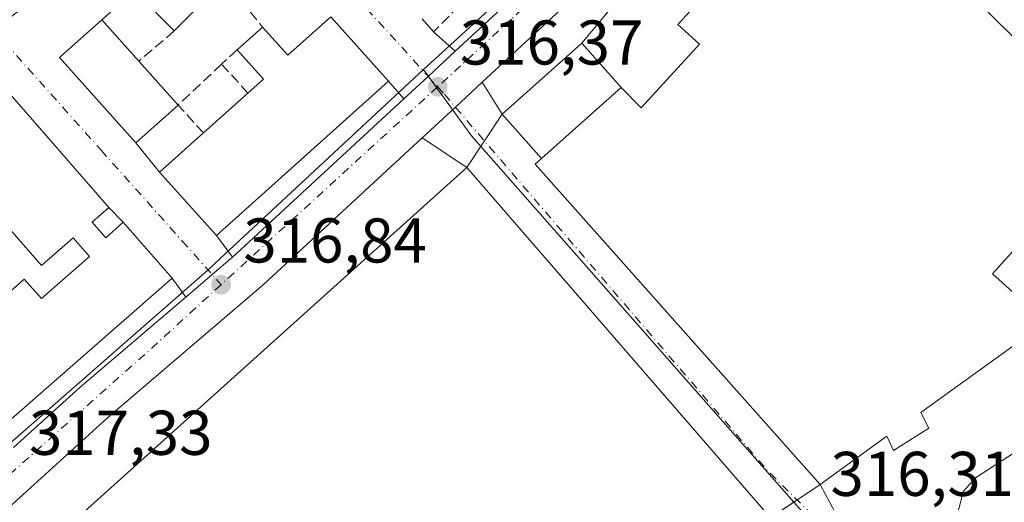
# Model space of a CAD drawing. Units: metres. Extents: x 608627 to 612112, y 4652932 to 4655299.
# Drawn here: x 611704 to 611860, y 4654325 to 4654402 of the extents above; entities that cross this region are included whole.
import ezdxf

# ---------------------------------------------------------------- set-up
doc = ezdxf.new("R2010")
doc.units = ezdxf.units.M
doc.header["$MEASUREMENT"] = 0
doc.linetypes.add('DGN Style 3', pattern=[2.307223458686699, 1.648016756204785, -0.6592067024819142])
doc.linetypes.add('DGN Style 4', pattern=[2.6384748266838614, 1.318413404963828, -0.6592067024819142, 0.001648016756204785, -0.6592067024819142])
for name, color, linetype, lineweight in [('Carretera de calzada única Cxs', 7, 'Continuous', 13), ('Carretera de calzada única eje', 7, 'DGN Style 4', 0), ('Curva de nivel normal', 30, 'Continuous', 0), ('Edificación Cxs', 1, 'Continuous', 13), ('Edificación industrial Cxs', 135, 'Continuous', 13), ('Huerta CxS', 92, 'Continuous', 0), ('Matorral CxS', 135, 'Continuous', 0), ('Muro lineal', 1, 'DGN Style 3', 13), ('Núcleo urbano CxS', 7, 'Continuous', 0), ('Punto de cota en terreno', 7, 'Continuous', 0), ('Recinto industrial CxS', 135, 'Continuous', 0), ('Rótulo de punto de cota en terreno', 7, 'Continuous', 0), ('Vía urbana Cxs', 4, 'Continuous', 0), ('Vía urbana eje', 4, 'DGN Style 4', 0)]:
    doc.layers.add(name, color=color, linetype=linetype, lineweight=lineweight)
doc.styles.add('Style-Arial', font='txt')

# ---------------------------------------------------------------- blocks, each defined once
blk = doc.blocks.new('*U23')
at = {"layer": 'Huerta CxS', "color": 92, "linetype": 'Continuous', "lineweight": 0}
blk.add_polyline3d([(611862.5768999998, 4654277.155300001, 315.9072000000015), (611832.0009000005, 4654318.315099999, 316.2648999999947), (611828.8431000002, 4654322.566500001, 316.2804000000033), (611826.5510999998, 4654325.1688, 316.2823000000063), (611827.0706000002, 4654325.519400001, 316.2804999999935), (611830.7301000003, 4654327.9901, 316.3557000000001), (611841.3201000001, 4654335.6801, 316.3448999999964), (611842.3601000002, 4654333.390100001, 316.3243999999977), (611847.9700999996, 4654336.9301, 316.2578999999969), (611846.7200999996, 4654339.420100001, 316.2930999999954), (611866.6501000002, 4654353.7501, 315.9419999999955)], dxfattribs=at)
blk = doc.blocks.new('5PATER')
at = {"layer": 'Matorral CxS', "linetype": 'Continuous', "lineweight": 0}
h = blk.add_hatch(color=51, dxfattribs=at)
edge = h.paths.add_edge_path()
edge.add_ellipse((0, 0), major_axis=(-0.1095731443231308, -0.1110710700762829), ratio=0.9994222409660322, start_angle=0, end_angle=360)
blk = doc.blocks.new('*U35')
at = {"layer": 'Vía urbana Cxs', "color": 4, "linetype": 'Continuous', "lineweight": 0}
blk.add_polyline3d([(611822.8501000004, 4654322.670100001, 318.6631999999955), (611774.5701000001, 4654378.300100001, 318.728099999993), (611767.4797999999, 4654383.029200001, 316.4818999999989), (611772.7600999996, 4654387.9101, 316.4599000000017), (611777.0166999997, 4654391.849199999, 316.6055000000051), (611780.2001, 4654386.800100001, 320.3214000000008), (611786.4700999996, 4654379.7601, 323.6202000000048), (611785.4501, 4654378.850099999, 322.3012000000017), (611830.7301000003, 4654327.9901, 318.6389999999956), (611833.9238999998, 4654322.039100001, 316.538400000005)], dxfattribs=at)
blk = doc.blocks.new('*U38')
at = {"layer": 'Vía urbana Cxs', "color": 4, "linetype": 'Continuous', "lineweight": 0}
for points in [[(611767.4600999998, 4654401.9301, 319.1021999999939), (611769.3101000005, 4654399.860099999, 317.9670000000042), (611772.7538000002, 4654396.780300001, 316.6520000000019), (611768.4301000005, 4654392.780099999, 316.4128999999957), (611764.5714999996, 4654389.213300001, 317.0558000000019), (611762.1601, 4654392.0001, 318.653999999995), (611752.9600999998, 4654402.2601, 319.5158999999985)], [(611721.8000999996, 4654406.360099999, 317.7624999999971), (611716.5900999998, 4654401.780099999, 318.8460000000051), (611709.8701, 4654395.7601, 319.7739000000001), (611721.9801000003, 4654382.220100001, 319.7063000000053), (611725.7600999996, 4654377.550100001, 320.3402999999962), (611734.8201000001, 4654367.5001, 318.7439000000013), (611737.3607999999, 4654364.0964, 317.3203000000067), (611734.1101000002, 4654361.3101, 316.8273999999947), (611729.9270000001, 4654357.7423, 317.272100000002), (611727.7500999998, 4654360.7501, 318.1359999999986), (611720.0000999998, 4654369.620100001, 319.3965999999928), (611717.6901000004, 4654371.960100001, 319.1664000000019), (611696.6201, 4654396.0801, 319.4529999999941)]]:
    blk.add_polyline3d(points, dxfattribs=at)

msp = doc.modelspace()

# ---------------------------------------------------------------- linework, layer by layer
at = {"layer": 'Carretera de calzada única Cxs', "color": 7, "linetype": 'Continuous', "lineweight": 13, "extrusion": (0.679028839647147, -0.7341064731117861, 0.002742455619271863), "elevation": -3001410.593304276, "flags": 128}
msp.add_lwpolyline([(3609578.412758335, 8548.323293648116), (3609583.667293494, 8547.680391230451), (3609589.557622968, 8547.919492129606)], dxfattribs=at)
at = {"layer": 'Carretera de calzada única Cxs', "color": 7, "linetype": 'Continuous', "lineweight": 13, "extrusion": (0.6786970547941285, -0.7341437595535367, 0.02008103887687913), "elevation": -3001775.113414643, "flags": 128}
msp.add_lwpolyline([(3608782.009610509, 60607.58943261416), (3608776.210029161, 60607.44380324881), (3608769.019427468, 60607.46580768587)], dxfattribs=at)
at = {"layer": 'Carretera de calzada única Cxs', "color": 7, "linetype": 'Continuous', "lineweight": 13, "extrusion": (-0.6561397490171097, 0.7134245148982281, 0.245979859545436), "elevation": 2919230.303657023, "flags": 128}
msp.add_lwpolyline([(-3600982.112526856, -740506.6513004813), (-3600982.809239598, -740506.5522573759), (-3601019.143343454, -740506.9241848706)], dxfattribs=at)
at = {"layer": 'Carretera de calzada única Cxs', "color": 7, "linetype": 'Continuous', "lineweight": 13, "extrusion": (0.6496484979747225, -0.7601324964610378, 0.01246663158586858), "elevation": -3140515.186521139, "flags": 128}
msp.add_lwpolyline([(3488963.445374556, 39471.98534623229), (3488968.943327967, 39471.5406116713), (3488973.224738998, 39472.03354997827)], dxfattribs=at)
at = {"layer": 'Carretera de calzada única Cxs', "color": 7, "linetype": 'Continuous', "lineweight": 13, "extrusion": (0.3937270270277416, -0.4276597650670519, 0.8136867662256098), "elevation": -1749368.772999362, "flags": 128}
msp.add_lwpolyline([(3602485.333286166, 2449247.213381789), (3602499.639687887, 2449247.087801967), (3602521.64794292, 2449246.061487962)], dxfattribs=at)
at = {"layer": 'Carretera de calzada única Cxs', "color": 7, "linetype": 'Continuous', "lineweight": 13}
for points in [[(611702.5757999998, 4654333.835300001, 317.9416999999958), (611713.1700999998, 4654343.450099999, 317.8687000000064), (611729.9270000001, 4654357.7423, 317.272100000002), (611734.1101000002, 4654361.3101, 316.8273999999947), (611737.3607999999, 4654364.0964, 317.3203000000067), (611737.8901000004, 4654364.550100001, 317.4162999999971), (611764.5714999996, 4654389.213300001, 317.0558000000019), (611768.4301000005, 4654392.780099999, 316.4128999999957), (611772.7538000002, 4654396.780300001, 316.6520000000019), (611789.8101000005, 4654412.5601, 316.2041000000027), (611798.6001000004, 4654421.460100001, 316.1083999999973), (611801.5334999999, 4654424.828199999, 316.0611000000063), (611805.1801000005, 4654429.015100001, 316.007700000002), (611807.4232000001, 4654431.959600001, 315.9928000000073), (611811.7200999996, 4654437.600099999, 316.1377000000066), (611827.6101000002, 4654459.950099999, 315.8748000000051), (611837.3968000002, 4654473.017200001, 315.6815999999963), (611840.2001, 4654476.7601, 315.6006999999955), (611842.3567000004, 4654479.647100001, 315.6895999999979), (611848.2901, 4654487.590100001, 315.449099999998), (611851.7701000003, 4654492.380100001, 315.3666999999987), (611862.6101000002, 4654507.3201, 315.2461999999941)], [(611867.9600999998, 4654503.600099999, 315.2289000000019), (611853.5401, 4654483.720100001, 315.5816999999952), (611847.5548, 4654475.718800001, 315.5769), (611844.9600999998, 4654472.2501, 315.6150000000052), (611840.2895000001, 4654466.014900001, 315.6867999999959), (611832.8701, 4654456.110099999, 315.7695999999996), (611816.9700999996, 4654433.7401, 316.0997000000062), (611810.2200999996, 4654424.890100001, 316.061400000006), (611803.3800999997, 4654417.030099999, 316.1254000000045), (611794.3400999998, 4654407.880100001, 316.5593999999983), (611777.0166999997, 4654391.849199999, 316.6055000000051), (611772.7600999996, 4654387.9101, 316.4599000000017), (611767.4797999999, 4654383.029200001, 316.4818999999989), (611742.2200999996, 4654359.6801, 317.0617999999959), (611717.4700999996, 4654338.5601, 317.2694999999949), (611690.6401000004, 4654314.220100001, 317.6016999999993)], [(611840.2895000001, 4654466.014900001, 315.6867999999959), (611832.8701, 4654456.110099999, 315.7695999999996), (611816.9700999996, 4654433.7401, 316.0997000000062), (611810.2200999996, 4654424.890100001, 316.061400000006), (611803.3800999997, 4654417.030099999, 316.1254000000045), (611794.3400999998, 4654407.880100001, 316.5593999999983), (611777.0166999997, 4654391.849199999, 316.6055000000051)], [(611772.7538000002, 4654396.780300001, 316.6520000000019), (611789.8101000005, 4654412.5601, 316.2041000000027), (611798.6001000004, 4654421.460100001, 316.1083999999973), (611801.5334999999, 4654424.828199999, 316.0611000000063)], [(611767.4797999999, 4654383.029200001, 316.4818999999989), (611742.2200999996, 4654359.6801, 317.0617999999959), (611717.4700999996, 4654338.5601, 317.2694999999949), (611690.6401000004, 4654314.220100001, 317.6016999999993), (611660.6901000004, 4654287.870100001, 318.7262000000046), (611659.0539999995, 4654286.4528, 318.5503000000026)]]:
    msp.add_polyline3d(points, dxfattribs=at)
at = {"layer": 'Carretera de calzada única eje', "color": 7, "linetype": 'DGN Style 4', "lineweight": 0, "extrusion": (0.007235997647581966, 0.006609158316730972, 0.9999519785291635), "elevation": 35504.75443435137, "flags": 128}
msp.add_lwpolyline([(611751.6336663567, 4654258.115930103), (611717.2312629649, 4654226.69524385)], dxfattribs=at)
at = {"layer": 'Carretera de calzada única eje', "color": 7, "linetype": 'DGN Style 4', "lineweight": 0, "extrusion": (-0.4635406079491735, 0.5280002019908642, 0.711579856010355), "elevation": 2174164.063556352, "flags": 128}
msp.add_lwpolyline([(-3530405.282497894, -2201484.466305194), (-3530390.570053414, -2201484.048289518), (-3530359.53815143, -2201483.79238479)], dxfattribs=at)
at = {"layer": 'Carretera de calzada única eje', "color": 7, "linetype": 'DGN Style 4', "lineweight": 0}
msp.add_polyline3d([(611807.6700999998, 4654426.9801, 316.0108000000037), (611807.1101000002, 4654426.1601, 316.0127000000066), (611781.6601, 4654401.840100001, 316.2897999999986), (611769.9401000004, 4654391.120100001, 316.3959999999934)], dxfattribs=at)
at = {"layer": 'Curva de nivel normal', "color": 30, "linetype": 'Continuous', "lineweight": 0, "elevation": 315, "flags": 128}
msp.add_lwpolyline([(611864.79, 4654335.120100001), (611855.3799999999, 4654329.030099999), (611853.4900000002, 4654326.9001), (611852.3799999999, 4654322.7601), (611854.7999999998, 4654317.840100001), (611858.1500000004, 4654315.0801), (611861.3600000005, 4654313.620100001)], dxfattribs=at)
at = {"layer": 'Edificación Cxs', "color": 1, "linetype": 'Continuous', "lineweight": 13, "flags": 128}
for points, elevation in [([(611731.6300999997, 4654403.550100001), (611728.1001000004, 4654399.9901), (611721.8000999996, 4654406.360099999), (611730.1300999997, 4654414.600099999), (611730.8901000004, 4654413.840100001), (611733.2100999998, 4654411.4801), (611734.4200999998, 4654410.2601), (611729.6700999998, 4654405.550100001)], 318.8788999999961), ([(611752.9600999998, 4654402.2601), (611762.1601, 4654392.0001), (611734.8201000001, 4654367.5001), (611725.7600999996, 4654377.550100001), (611732.7301000003, 4654383.800100001), (611739.8000999996, 4654390.120100001), (611742.2801000001, 4654392.350099999), (611738.1001000004, 4654397.0101), (611742.1201, 4654400.620100001), (611746.1401000004, 4654396.140100001)], 322.200800000006), ([(611728.7100999998, 4654388.2301), (611721.9801000003, 4654382.220100001), (611709.8701, 4654395.7601), (611716.5900999998, 4654401.780099999), (611722.4600999998, 4654395.200099999)], 320.5482000000048)]:
    msp.add_lwpolyline(points, close=True, dxfattribs=dict(at, elevation=elevation))
at = {"layer": 'Edificación Cxs', "color": 1, "linetype": 'Continuous', "lineweight": 13, "extrusion": (-0.04258002826330886, 0.04305313967808643, 0.998165000567018), "elevation": 174656.8550084117, "flags": 128}
msp.add_lwpolyline([(-3707864.920263653, -2873827.300602862), (-3707864.920263653, -2873836.276252825)], dxfattribs=at)
at = {"layer": 'Edificación Cxs', "color": 1, "linetype": 'Continuous', "lineweight": 13, "extrusion": (-0.0004494220183219509, -0.0004532414690854386, 0.9999997962959893), "elevation": -2066.185231475582, "flags": 128}
msp.add_lwpolyline([(611731.7113763384, 4654403.091691158), (611728.1813752574, 4654399.531690791)], dxfattribs=at)
at = {"layer": 'Edificación Cxs', "color": 1, "linetype": 'Continuous', "lineweight": 13, "extrusion": (-0.1613469262302544, 0.4997732774461104, 0.8509957934953745), "elevation": 2227713.319045221, "flags": 128}
msp.add_lwpolyline([(-2012111.427795217, -3609206.924737048), (-2012113.876998737, -3609200.463621946), (-2012122.247385425, -3609204.845229857)], dxfattribs=at)
at = {"layer": 'Edificación Cxs', "color": 1, "linetype": 'Continuous', "lineweight": 13, "extrusion": (0.0787265071835971, 0.06544558291255105, 0.9947457025511132), "elevation": 353085.5188209685, "flags": 128}
msp.add_lwpolyline([(3188115.813903226, -3427641.449666475), (3188133.967477667, -3427640.789359934), (3188134.30094474, -3427649.852946317)], dxfattribs=at)
at = {"layer": 'Edificación Cxs', "color": 1, "linetype": 'Continuous', "lineweight": 13, "extrusion": (-0.1261783875585924, 0.1414401686749658, 0.9818725442735992), "elevation": 581447.0260099983, "flags": 128}
msp.add_lwpolyline([(-3554910.912936687, -3010345.657211503), (-3554910.912936687, -3010336.676633301)], dxfattribs=at)
at = {"layer": 'Edificación Cxs', "color": 1, "linetype": 'Continuous', "lineweight": 13, "extrusion": (0.0941445591980884, 0.08454275096742922, 0.9919623607941266), "elevation": 451403.8891918621, "flags": 128}
msp.add_lwpolyline([(3054280.161619267, -3536275.209275477), (3054280.161619267, -3536280.656063214)], dxfattribs=at)
at = {"layer": 'Edificación Cxs', "color": 1, "linetype": 'Continuous', "lineweight": 13, "elevation": 323.0239000000001, "flags": 128}
for points in [[(611696.6201, 4654396.0801), (611717.6901000004, 4654371.960100001), (611715.0301000001, 4654369.640100001), (611717.2100999998, 4654367.170100001), (611720.0000999998, 4654369.620100001), (611727.7500999998, 4654360.7501), (611700.0000999998, 4654336.5101)], [(611701.6001000004, 4654358.270099999), (611704.2600999996, 4654360.600099999), (611706.9801000003, 4654357.5001), (611714.6201, 4654364.170100001), (611712.0100999996, 4654367.170100001), (611706.9801000003, 4654362.770099999), (611700.8501000004, 4654369.800100001)]]:
    msp.add_lwpolyline(points, dxfattribs=at)
at = {"layer": 'Edificación Cxs', "color": 1, "linetype": 'Continuous', "lineweight": 13, "extrusion": (-0.3645382280933278, 0.2645989138439021, 0.8928041750861183), "elevation": 1008831.375821857, "flags": 128}
msp.add_lwpolyline([(-4126072.621933719, -1998838.925572572), (-4126075.883431859, -1998838.144789138), (-4126077.199296555, -1998844.999787966)], dxfattribs=at)
at = {"layer": 'Edificación Cxs', "color": 1, "linetype": 'Continuous', "lineweight": 13, "extrusion": (0.08542230129376413, -0.09526295039237823, 0.9917802179536638), "elevation": -390818.7653951643, "flags": 128}
msp.add_lwpolyline([(3562739.684291626, 3031789.205113784), (3562739.684291626, 3031779.765718632)], dxfattribs=at)
at = {"layer": 'Edificación Cxs', "color": 1, "linetype": 'Continuous', "lineweight": 13, "extrusion": (0.08853038705401123, 0.07886488593160748, 0.9929464740533911), "elevation": 421550.1593915517, "flags": 128}
msp.add_lwpolyline([(3068445.360692323, -3527689.407260116), (3068445.360692323, -3527672.359009363)], dxfattribs=at)
at = {"layer": 'Edificación Cxs', "color": 1, "linetype": 'Continuous', "lineweight": 13, "extrusion": (-0.02278887447800894, -0.02037138425949304, 0.9995327277800251), "elevation": -108435.5324389697, "flags": 128}
msp.add_lwpolyline([(-3062357.991645012, 3556362.026203432), (-3062357.991645012, 3556371.513637226)], dxfattribs=at)
at = {"layer": 'Edificación Cxs', "color": 1, "linetype": 'Continuous', "lineweight": 13, "extrusion": (0.03022225825068823, 0.02698897059085406, 0.9991787680754004), "elevation": 144424.0482640575, "flags": 128}
msp.add_lwpolyline([(3064147.496599984, -3553545.233509119), (3064147.496599984, -3553536.203177853)], dxfattribs=at)
at = {"layer": 'Edificación Cxs', "color": 1, "linetype": 'Continuous', "lineweight": 13, "extrusion": (-0.0961161588535395, -0.08618737342569377, 0.9916316960793564), "elevation": -459627.6467121967, "flags": 128}
msp.add_lwpolyline([(-3056859.693098132, 3532957.70285359), (-3056859.693098132, 3532967.14366253)], dxfattribs=at)
at = {"layer": 'Edificación Cxs', "color": 1, "linetype": 'Continuous', "lineweight": 13}
for points in [[(611752.9600999998, 4654402.2601, 319.5158999999985), (611762.1601, 4654392.0001, 318.653999999995), (611734.8201000001, 4654367.5001, 318.7439000000013), (611725.7600999996, 4654377.550100001, 320.3402999999962)], [(611683.1901000004, 4654390.0101, 318.864499999996), (611693.3101000005, 4654397.840100001, 319.4762000000046), (611695.6201, 4654395.200099999, 320.8359999999957), (611696.6201, 4654396.0801, 319.4529999999941), (611717.6901000004, 4654371.960100001, 319.1664000000019), (611715.0301000001, 4654369.640100001, 321.9146999999939), (611717.2100999998, 4654367.170100001, 321.6195000000007), (611720.0000999998, 4654369.620100001, 319.3965999999928), (611727.7500999998, 4654360.7501, 318.1359999999986), (611700.0000999998, 4654336.5101, 319.5786999999983), (611666.5500999996, 4654374.800100001, 319.5083000000013), (611674.6901000004, 4654381.9101, 318.7666000000027)], [(611786.4700999996, 4654379.7601, 323.6202000000048), (611780.2001, 4654386.800100001, 320.3214000000008), (611792.8400999998, 4654398.0601, 319.2367999999988), (611799.1101000002, 4654391.020099999, 321.5988999999972)], [(611701.6001000004, 4654358.270099999, 320.0391999999993), (611704.2600999996, 4654360.600099999, 319.7603999999992), (611706.9801000003, 4654357.5001, 322.1981999999989), (611714.6201, 4654364.170100001, 322.8365000000049), (611712.0100999996, 4654367.170100001, 323.0239000000001), (611706.9801000003, 4654362.770099999, 320.7544999999955), (611700.8501000004, 4654369.800100001, 321.3032999999996)]]:
    msp.add_polyline3d(points, dxfattribs=at)
msp.add_3dface([(611799.1101000002, 4654391.020099999, 323.6202000000048), (611786.4700999996, 4654379.7601, 323.6202000000048), (611780.2001, 4654386.800100001, 323.6202000000048), (611792.8400999998, 4654398.0601, 323.6202000000048)], dxfattribs=at)
at = {"layer": 'Edificación industrial Cxs', "color": 135, "linetype": 'Continuous', "lineweight": 13, "elevation": 323.6202000000046, "flags": 128}
msp.add_lwpolyline([(611863.7401000002, 4654367.6601), (611858.1300999997, 4654361.4301), (611866.6501000002, 4654353.7501), (611846.7200999996, 4654339.420100001), (611847.9700999996, 4654336.9301), (611842.3601000002, 4654333.390100001), (611841.3201000001, 4654335.6801), (611830.7301000003, 4654327.9901), (611785.4501, 4654378.850099999), (611786.4700999996, 4654379.7601), (611799.1101000002, 4654391.020099999), (611802.2701000003, 4654387.780099999), (611811.5500999996, 4654397.890100001), (611808.1300999997, 4654401.020099999), (611815.9200999998, 4654409.520099999), (611819.7001, 4654406.0601), (611835.6801000005, 4654423.5001), (611836.9401000004, 4654422.2501), (611839.2001, 4654424.530099999), (611842.4301000005, 4654421.340100001), (611840.6700999998, 4654419.5601), (611861.8601000002, 4654398.600099999)], dxfattribs=at)
at = {"layer": 'Edificación industrial Cxs', "color": 135, "linetype": 'Continuous', "lineweight": 13, "extrusion": (0.08853038705401123, 0.07886488593160748, 0.9929464740533911), "elevation": 421550.1593915517, "flags": 128}
msp.add_lwpolyline([(3068445.360692323, -3527689.407260116), (3068445.360692323, -3527672.359009363)], dxfattribs=at)
at = {"layer": 'Edificación industrial Cxs', "color": 135, "linetype": 'Continuous', "lineweight": 13, "elevation": 324.2102000000015, "flags": 128}
msp.add_lwpolyline([(611822.8501000004, 4654322.670100001), (611708.0301000001, 4654238.5101), (611709.6901000004, 4654250.890100001), (611705.8000999996, 4654262.850099999), (611691.3501000004, 4654251.7301), (611686.9401000004, 4654257.130100001), (611703.0000999998, 4654269.690099999), (611695.9600999998, 4654278.140100001), (611693.8400999998, 4654276.5001), (611697.3201000001, 4654272.3101), (611681.5800999999, 4654262.280099999), (611669.2100999998, 4654275.2301), (611674.6601, 4654279.860099999), (611680.0401, 4654273.620100001), (611685.8201000001, 4654278.5801), (611673.3000999996, 4654292.920100001), (611678.1001000004, 4654297.530099999), (611680.9801000003, 4654294.2301), (611774.5701000001, 4654378.300100001)], close=True, dxfattribs=at)
at = {"layer": 'Edificación industrial Cxs', "color": 135, "linetype": 'Continuous', "lineweight": 13}
for points in [[(611799.1101000002, 4654391.020099999, 321.5988999999972), (611802.2701000003, 4654387.780099999, 322.7783999999957), (611811.5500999996, 4654397.890100001, 322.2109000000055), (611808.1300999997, 4654401.020099999, 319.3000000000029), (611815.9200999998, 4654409.520099999, 318.4511999999959), (611819.7001, 4654406.0601, 321.2329000000027), (611835.6801000005, 4654423.5001, 318.6491999999998), (611836.9401000004, 4654422.2501, 319.4698000000063), (611839.2001, 4654424.530099999, 317.2356), (611842.4301000005, 4654421.340100001, 316.7700000000041), (611840.6700999998, 4654419.5601, 318.7289000000019), (611861.8601000002, 4654398.600099999, 320.429099999994), (611890.5000999998, 4654432.870100001, 317.9266999999964), (611891.1201, 4654433.9101, 317.4861999999994), (611915.2100999998, 4654413.780099999, 317.0803000000014), (611892.1801000005, 4654385.7401, 320.0883000000031), (611895.9101, 4654382.620100001, 317.0748000000021), (611888.7100999998, 4654373.360099999, 317.9269000000059)], [(611888.7100999998, 4654373.360099999, 317.9269000000059), (611885.2001, 4654376.5701, 319.6637000000046), (611881.7001, 4654372.7301, 317.7470999999932), (611872.4501, 4654381.1601, 320.482799999998), (611861.6601, 4654369.3201, 319.4030999999959), (611863.7401000002, 4654367.6601, 317.4713000000047), (611858.1300999997, 4654361.4301, 320.0837000000029), (611866.6501000002, 4654353.7501, 317.2084000000032)], [(611866.6501000002, 4654353.7501, 317.2084000000032), (611846.7200999996, 4654339.420100001, 320.2397999999957), (611847.9700999996, 4654336.9301, 318.2752999999939), (611842.3601000002, 4654333.390100001, 319.7804000000033), (611841.3201000001, 4654335.6801, 321.9835000000021), (611830.7301000003, 4654327.9901, 318.6389999999956), (611785.4501, 4654378.850099999, 322.3012000000017), (611786.4700999996, 4654379.7601, 323.6202000000048)], [(611674.6601, 4654279.860099999, 322.6637999999948), (611680.0401, 4654273.620100001, 324.0004999999946), (611685.8201000001, 4654278.5801, 323.8748999999953), (611673.3000999996, 4654292.920100001, 320.9599000000017), (611678.1001000004, 4654297.530099999, 319.9821999999986), (611680.9801000003, 4654294.2301, 322.5356000000029), (611774.5701000001, 4654378.300100001, 318.728099999993), (611822.8501000004, 4654322.670100001, 318.6631999999955), (611708.0301000001, 4654238.5101, 320.0838999999978)]]:
    msp.add_polyline3d(points, dxfattribs=at)
at = {"layer": 'Huerta CxS', "color": 92, "linetype": 'Continuous', "lineweight": 0, "extrusion": (0.0003621385713053736, -0.0004111663192298589, 0.9999998498989454), "elevation": -1375.85350252664, "flags": 128}
msp.add_lwpolyline([(611826.3964431657, 4654324.996520234), (611828.6884437038, 4654322.394220015)], dxfattribs=at)
at = {"layer": 'Huerta CxS', "color": 92, "linetype": 'Continuous', "lineweight": 0}
msp.add_polyline3d([(611900.5661000004, 4654373.005899999, 315.2271999999939), (611893.4146999996, 4654379.410800001, 315.599000000002), (611888.7100999998, 4654373.360099999, 316.187699999995), (611890.9401000004, 4654371.610099999, 315.9030000000057), (611866.6501000002, 4654353.7501, 315.9419999999955), (611846.7200999996, 4654339.420100001, 316.2930999999954), (611847.9700999996, 4654336.9301, 316.2578999999969), (611842.3601000002, 4654333.390100001, 316.3243999999977), (611841.3201000001, 4654335.6801, 316.3448999999964), (611830.7301000003, 4654327.9901, 316.3557000000001), (611827.0706000002, 4654325.519400001, 316.2804999999935), (611826.5510999998, 4654325.1688, 316.2823000000063)], dxfattribs=at)
at = {"layer": 'Muro lineal', "color": 1, "linetype": 'DGN Style 3', "lineweight": 13, "extrusion": (0.2785415003833474, -0.2583505368746123, 0.9250241254479762), "elevation": -1031769.43401612, "flags": 128}
msp.add_lwpolyline([(3828540.445497949, 2513055.261270322), (3828540.185876364, 2513052.273181355), (3828569.381935081, 2513051.262148081)], dxfattribs=at)
at = {"layer": 'Muro lineal', "color": 1, "linetype": 'DGN Style 3', "lineweight": 13, "extrusion": (-0.01440777241068637, 0.01803778259916775, 0.9997334917332055), "elevation": 75459.56421178876, "flags": 128}
msp.add_lwpolyline([(-3382800.262866416, -3254031.685001154), (-3382800.262866416, -3254019.343981423)], dxfattribs=at)
at = {"layer": 'Muro lineal', "color": 1, "linetype": 'DGN Style 3', "lineweight": 13, "extrusion": (0.1159050777512065, 0.1018896844741349, 0.988020498344669), "elevation": 545451.6141112994, "flags": 128}
msp.add_lwpolyline([(3091840.660614281, -3490086.831679914), (3091840.660614281, -3490079.810677689)], dxfattribs=at)
at = {"layer": 'Muro lineal', "color": 1, "linetype": 'DGN Style 3', "lineweight": 13, "extrusion": (0.2210367794079565, 0.1877244988342788, 0.9570278233606258), "elevation": 1009263.94233359, "flags": 128}
msp.add_lwpolyline([(3151618.912168732, -3329614.867335135), (3151618.912168732, -3329607.135507353)], dxfattribs=at)
at = {"layer": 'Muro lineal', "color": 1, "linetype": 'DGN Style 3', "lineweight": 13, "extrusion": (-0.1177017732560602, -0.1091589025231003, 0.9870312186411995), "elevation": -579756.5541861046, "flags": 128}
msp.add_lwpolyline([(-2996691.325779056, 3566701.356779635), (-2996691.325779056, 3566697.929972082)], dxfattribs=at)
at = {"layer": 'Muro lineal', "color": 1, "linetype": 'DGN Style 3', "lineweight": 13, "extrusion": (-0.180452418224018, 0.3046385830329442, 0.9352177599280204), "elevation": 1307816.963081815, "flags": 128}
msp.add_lwpolyline([(-2898427.272645925, -3453454.042555958), (-2898418.02488177, -3453451.846681553), (-2898419.225884961, -3453445.58046092)], dxfattribs=at)
at = {"layer": 'Muro lineal', "color": 1, "linetype": 'DGN Style 3', "lineweight": 13, "extrusion": (-0.3150023129504352, 0.3458996690290575, 0.8838138728270022), "elevation": 1417537.004818906, "flags": 128}
msp.add_lwpolyline([(-3586159.695263837, -2677248.245460728), (-3586159.695263837, -2677241.221244727)], dxfattribs=at)
at = {"layer": 'Muro lineal', "color": 1, "linetype": 'DGN Style 3', "lineweight": 13, "extrusion": (-0.06602397875136853, 0.08156930709612287, 0.9944783971357534), "elevation": 339584.3546469818, "flags": 128}
msp.add_lwpolyline([(-3403787.669285248, -3215025.614584319), (-3403787.669285248, -3215019.573122907)], dxfattribs=at)
at = {"layer": 'Núcleo urbano CxS', "color": 7, "linetype": 'Continuous', "lineweight": 0, "extrusion": (0.009734449111200234, 0.006496926957154533, 0.9999315128750643), "elevation": 36510.86572183825, "flags": 128}
msp.add_lwpolyline([(611735.6444582591, 4654254.879897442), (611743.2579529823, 4654244.349075187), (611794.4821017219, 4654186.188147686)], dxfattribs=at)
msp.add_lwpolyline([(611735.6444582591, 4654254.879897442), (611743.2579529823, 4654244.349075187), (611794.4821017219, 4654186.188147686)], dxfattribs=at)
at = {"layer": 'Núcleo urbano CxS', "color": 7, "linetype": 'Continuous', "lineweight": 0, "extrusion": (0.0003621385713053736, -0.0004111663192298589, 0.9999998498989454), "elevation": -1375.85350252664, "flags": 128}
msp.add_lwpolyline([(611826.3964431657, 4654324.996520234), (611828.6884437038, 4654322.394220015)], dxfattribs=at)
at = {"layer": 'Núcleo urbano CxS', "color": 7, "linetype": 'Continuous', "lineweight": 0}
for points in [[(611866.6501000002, 4654353.7501, 315.9419999999955), (611846.7200999996, 4654339.420100001, 316.2930999999954), (611847.9700999996, 4654336.9301, 316.2578999999969), (611842.3601000002, 4654333.390100001, 316.3243999999977), (611841.3201000001, 4654335.6801, 316.3448999999964), (611830.7301000003, 4654327.9901, 316.3557000000001), (611827.0706000002, 4654325.519400001, 316.2804999999935), (611826.5510999998, 4654325.1688, 316.2823000000063), (611775.3256999999, 4654383.328500001, 316.4030999999959), (611767.7119000005, 4654393.859099999, 316.4088000000047), (611787.6423000004, 4654412.110900001, 316.2526999999973), (611807.6712999997, 4654435.454700001, 316.0648999999976), (611841.4577000003, 4654476.013699999, 315.5589000000036), (611848.8483999996, 4654487.518200001, 315.4734000000026), (611853.5299000005, 4654494.805500001, 315.3928000000014), (611866.6842999998, 4654515.2819, 314.9575000000041)], [(611841.4577000003, 4654476.013699999, 315.5589000000036), (611807.6712999997, 4654435.454700001, 316.0648999999976), (611787.6423000004, 4654412.110900001, 316.2526999999973), (611767.7119000005, 4654393.859099999, 316.4088000000047)], [(611841.4577000003, 4654476.013699999, 315.5589000000036), (611807.6712999997, 4654435.454700001, 316.0648999999976), (611787.6423000004, 4654412.110900001, 316.2526999999973), (611767.7119000005, 4654393.859099999, 316.4088000000047)], [(611767.7119000005, 4654393.859099999, 316.4088000000047), (611735.4112999998, 4654363.8431, 316.7989999999991), (611733.4375, 4654362.008099999, 316.7883000000002), (611699.0195000004, 4654331.930500001, 317.2985000000044), (611651.3273, 4654291.4571, 318.0081999999966)], [(611767.7119000005, 4654393.859099999, 316.4088000000047), (611735.4112999998, 4654363.8431, 316.7989999999991), (611733.4375, 4654362.008099999, 316.7883000000002), (611699.0195000004, 4654331.930500001, 317.2985000000044), (611651.3273, 4654291.4571, 318.0081999999966)], [(611900.5661000004, 4654373.005899999, 315.2271999999939), (611893.4146999996, 4654379.410800001, 315.599000000002), (611888.7100999998, 4654373.360099999, 316.187699999995), (611890.9401000004, 4654371.610099999, 315.9030000000057), (611866.6501000002, 4654353.7501, 315.9419999999955), (611846.7200999996, 4654339.420100001, 316.2930999999954), (611847.9700999996, 4654336.9301, 316.2578999999969), (611842.3601000002, 4654333.390100001, 316.3243999999977), (611841.3201000001, 4654335.6801, 316.3448999999964), (611830.7301000003, 4654327.9901, 316.3557000000001), (611827.0706000002, 4654325.519400001, 316.2804999999935), (611826.5510999998, 4654325.1688, 316.2823000000063)]]:
    msp.add_polyline3d(points, dxfattribs=at)
for points in [[(611841.4577000003, 4654476.013699999, 315.5589000000036), (611807.6712999997, 4654435.454700001, 316.0648999999976), (611787.6423000004, 4654412.110900001, 316.2526999999973), (611767.7119000005, 4654393.859099999, 316.4088000000047), (611735.4112999998, 4654363.8431, 316.7989999999991), (611733.4375, 4654362.008099999, 316.7883000000002), (611699.0195000004, 4654331.930500001, 317.2985000000044), (611651.3273, 4654291.4571, 318.0081999999966), (611612.8992999997, 4654335.1885, 317.5745000000024), (611571.6661, 4654383.691500001, 318.3078999999998), (611567.7991000004, 4654388.238299999, 318.3043999999936), (611610.9493000006, 4654428.948899999, 317.0206000000035), (611657.8312999997, 4654377.283700001, 316.7492999999959), (611692.1218999998, 4654408.307499999, 316.2247000000062), (611699.3923000004, 4654400.140100001, 316.2140999999974), (611718.1756999996, 4654414.698100001, 316.1722000000009), (611735.5427000001, 4654428.9439, 315.9689000000071), (611777.9307000004, 4654479.390900001, 315.2780000000057), (611801.5884999996, 4654507.5393, 314.8328000000038), (611801.6540999999, 4654507.481699999, 314.828800000003), (611805.4715, 4654504.053500001, 314.8574999999983)], [(611826.5510999998, 4654325.1688, 316.2823000000063), (611828.8431000002, 4654322.566500001, 316.2804000000033), (611777.9474999999, 4654285.505100001, 317.5277999999962), (611702.9846999999, 4654230.9981, 319.0339999999997), (611678.3113000002, 4654259.6645, 318.8350000000065), (611659.3101000005, 4654282.0529, 318.0697999999975), (611651.3273, 4654291.4571, 318.0081999999966), (611699.0195000004, 4654331.930500001, 317.2985000000044), (611733.4375, 4654362.008099999, 316.7883000000002), (611735.4112999998, 4654363.8431, 316.7989999999991), (611767.7119000005, 4654393.859099999, 316.4088000000047), (611775.3256999999, 4654383.328500001, 316.4030999999959)]]:
    msp.add_polyline3d(points, close=True, dxfattribs=at)
at = {"layer": 'Recinto industrial CxS', "color": 135, "linetype": 'Continuous', "lineweight": 0, "extrusion": (0.03633896005450479, 0.04376396518339244, 0.998380786741003), "elevation": 226245.5501174323, "flags": 128}
msp.add_lwpolyline([(2502657.514121327, -3965252.854615519), (2502657.514121327, -3965313.015503584)], dxfattribs=at)
at = {"layer": 'Recinto industrial CxS', "color": 135, "linetype": 'Continuous', "lineweight": 0, "extrusion": (0.04774366500201792, 0.0425311446122203, 0.9979537284815111), "elevation": 227484.6929401467, "flags": 128}
msp.add_lwpolyline([(3068454.788005992, -3545479.872912316), (3068454.788005993, -3545496.8356231)], dxfattribs=at)
at = {"layer": 'Recinto industrial CxS', "color": 135, "linetype": 'Continuous', "lineweight": 0, "extrusion": (-0.2746416055949129, -0.4146532557778313, 0.8675451953351437), "elevation": -2097699.043445935, "flags": 128}
msp.add_lwpolyline([(-2060107.365579433, 3659667.313912839), (-2060107.365579433, 3659673.204836287)], dxfattribs=at)
at = {"layer": 'Recinto industrial CxS', "color": 135, "linetype": 'Continuous', "lineweight": 0, "extrusion": (0.1403873859988118, 0.2119485048400349, 0.9671448770212736), "elevation": 1072682.210632062, "flags": 128}
msp.add_lwpolyline([(2060181.060210509, -4079523.558063347), (2060181.060210509, -4079528.815593052)], dxfattribs=at)
at = {"layer": 'Recinto industrial CxS', "color": 135, "linetype": 'Continuous', "lineweight": 0, "extrusion": (-0.2302094766790179, -0.1554252094112286, 0.9606490520094467), "elevation": -863943.0344690145, "flags": 128}
msp.add_lwpolyline([(-3515116.981831616, 2989090.33327621), (-3515116.981831617, 2989085.736944887)], dxfattribs=at)
at = {"layer": 'Recinto industrial CxS', "color": 135, "linetype": 'Continuous', "lineweight": 0, "extrusion": (0.2051435951349128, 0.1384944072505236, 0.9688835866787346), "elevation": 770417.9459475351, "flags": 128}
msp.add_lwpolyline([(3515196.686745812, -3014453.009690007), (3515196.686745811, -3014447.753886401)], dxfattribs=at)
at = {"layer": 'Recinto industrial CxS', "color": 135, "linetype": 'Continuous', "lineweight": 0}
for points in [[(611680.9801000003, 4654294.2301, 322.5356000000029), (611774.5701000001, 4654378.300100001, 318.728099999993), (611780.2001, 4654386.800100001, 320.3214000000008), (611792.8400999998, 4654398.0601, 319.2367999999988), (611831.2100999998, 4654444.270099999, 315.8145999999979), (611844.5800999999, 4654462.960100001, 315.7216000000044), (611852.2100999998, 4654472.2601, 315.8125), (611855.7835999997, 4654477.1305, 315.5785999999935), (611858.0811999999, 4654480.262, 315.661300000007), (611859.9801000003, 4654482.850099999, 315.7698999999994)], [(611673.3000999996, 4654292.920100001, 320.9599000000017), (611678.1001000004, 4654297.530099999, 319.9821999999986), (611680.9801000003, 4654294.2301, 322.5356000000029), (611774.5701000001, 4654378.300100001, 318.728099999993)], [(611866.6501000002, 4654353.7501, 317.2084000000032), (611846.7200999996, 4654339.420100001, 320.2397999999957), (611847.9700999996, 4654336.9301, 318.2752999999939), (611842.3601000002, 4654333.390100001, 319.7804000000033), (611841.3201000001, 4654335.6801, 321.9835000000021), (611830.7301000003, 4654327.9901, 318.6389999999956), (611822.8501000004, 4654322.670100001, 318.6631999999955)], [(611866.6501000002, 4654353.7501, 317.2084000000032), (611846.7200999996, 4654339.420100001, 320.2397999999957), (611847.9700999996, 4654336.9301, 318.2752999999939), (611842.3601000002, 4654333.390100001, 319.7804000000033), (611841.3201000001, 4654335.6801, 321.9835000000021), (611830.7301000003, 4654327.9901, 318.6389999999956)]]:
    msp.add_polyline3d(points, dxfattribs=at)
at = {"layer": 'Vía urbana Cxs', "color": 4, "linetype": 'Continuous', "lineweight": 0, "extrusion": (0.1159050777512065, 0.1018896844741349, 0.988020498344669), "elevation": 545451.6141112994, "flags": 128}
msp.add_lwpolyline([(3091840.660614281, -3490086.831679914), (3091840.660614281, -3490079.810677689)], dxfattribs=at)
at = {"layer": 'Vía urbana Cxs', "color": 4, "linetype": 'Continuous', "lineweight": 0, "extrusion": (0.04167298344228648, -0.04647443587795663, 0.9980498430744051), "elevation": -190498.255616362, "flags": 128}
msp.add_lwpolyline([(3562743.410808034, 3050932.273259523), (3562743.410808034, 3050946.080883199)], dxfattribs=at)
at = {"layer": 'Vía urbana Cxs', "color": 4, "linetype": 'Continuous', "lineweight": 0, "extrusion": (0.2522107132295141, -0.2822033384992519, 0.9256084657521972), "elevation": -1158898.092251392, "flags": 128}
msp.add_lwpolyline([(3557715.384622223, 2835019.101836962), (3557715.384622223, 2835016.102490527)], dxfattribs=at)
at = {"layer": 'Vía urbana Cxs', "color": 4, "linetype": 'Continuous', "lineweight": 0, "extrusion": (0.0787265071835971, 0.06544558291255105, 0.9947457025511132), "elevation": 353085.5188209685, "flags": 128}
msp.add_lwpolyline([(3188134.30094474, -3427649.852946317), (3188133.967477667, -3427640.789359934), (3188115.813903226, -3427641.449666475)], dxfattribs=at)
at = {"layer": 'Vía urbana Cxs', "color": 4, "linetype": 'Continuous', "lineweight": 0, "extrusion": (0.2040583407771571, -0.1824952457142993, 0.9617981487042649), "elevation": -724263.3956922083, "flags": 128}
msp.add_lwpolyline([(3877175.760142758, 2545712.180550654), (3877175.760142758, 2545707.377066219)], dxfattribs=at)
at = {"layer": 'Vía urbana Cxs', "color": 4, "linetype": 'Continuous', "lineweight": 0, "extrusion": (0.679028839647147, -0.7341064731117861, 0.002742455619271863), "elevation": -3001410.593304276, "flags": 128}
msp.add_lwpolyline([(3609578.412758335, 8548.323293648116), (3609583.667293494, 8547.680391230451), (3609589.557622968, 8547.919492129606)], dxfattribs=at)
at = {"layer": 'Vía urbana Cxs', "color": 4, "linetype": 'Continuous', "lineweight": 0, "extrusion": (0.2603515059543127, -0.3008715026785369, 0.9174385168627274), "elevation": -1240808.370003997, "flags": 128}
msp.add_lwpolyline([(3508214.186992705, 2861891.463419319), (3508214.186992706, 2861895.480232743)], dxfattribs=at)
at = {"layer": 'Vía urbana Cxs', "color": 4, "linetype": 'Continuous', "lineweight": 0, "extrusion": (0.6786970547941285, -0.7341437595535367, 0.02008103887687913), "elevation": -3001775.113414643, "flags": 128}
msp.add_lwpolyline([(3608782.009610509, 60607.58943261416), (3608776.210029161, 60607.44380324881), (3608769.019427468, 60607.46580768587)], dxfattribs=at)
at = {"layer": 'Vía urbana Cxs', "color": 4, "linetype": 'Continuous', "lineweight": 0, "extrusion": (-0.2818668718170395, 0.4470610108345729, 0.8489331653102301), "elevation": 1908626.227886029, "flags": 128}
msp.add_lwpolyline([(-2999848.376735222, -3065239.035234509), (-2999848.376735222, -3065232.004206194)], dxfattribs=at)
at = {"layer": 'Vía urbana Cxs', "color": 4, "linetype": 'Continuous', "lineweight": 0, "extrusion": (-0.2196666679724921, 0.246643276392207, 0.9438822220978529), "elevation": 1013887.83756061, "flags": 128}
msp.add_lwpolyline([(-3552431.858936494, -2896523.941079202), (-3552431.858936495, -2896513.953257544)], dxfattribs=at)
at = {"layer": 'Vía urbana Cxs', "color": 4, "linetype": 'Continuous', "lineweight": 0, "extrusion": (-0.06602397875136853, 0.08156930709612287, 0.9944783971357534), "elevation": 339584.3546469818, "flags": 128}
msp.add_lwpolyline([(-3403787.669285248, -3215025.614584319), (-3403787.669285248, -3215019.573122907)], dxfattribs=at)
at = {"layer": 'Vía urbana Cxs', "color": 4, "linetype": 'Continuous', "lineweight": 0, "extrusion": (-0.2120187285254058, 0.1414126015865391, 0.9669801108952537), "elevation": 528788.2814217791, "flags": 128}
msp.add_lwpolyline([(-4211576.276224856, -2005121.893955923), (-4211576.276224856, -2005130.70770401)], dxfattribs=at)
at = {"layer": 'Vía urbana Cxs', "color": 4, "linetype": 'Continuous', "lineweight": 0, "extrusion": (-0.492505338450044, -0.4902497332166301, 0.7190922685436346), "elevation": -2582883.825409901, "flags": 128}
msp.add_lwpolyline([(-2867084.255692468, 2673213.93759502), (-2867084.33034174, 2673212.039520078), (-2867016.340218866, 2673206.769520038)], dxfattribs=at)
at = {"layer": 'Vía urbana Cxs', "color": 4, "linetype": 'Continuous', "lineweight": 0, "extrusion": (0.008084766377940148, 0.005850004536642012, 0.9999502057600346), "elevation": 32492.90087523291, "flags": 128}
msp.add_lwpolyline([(611685.4495684414, 4654128.065236212), (611800.2773019605, 4654212.226676335), (611751.9983552034, 4654267.857628261)], dxfattribs=at)
at = {"layer": 'Vía urbana Cxs', "color": 4, "linetype": 'Continuous', "lineweight": 0, "extrusion": (0.07845358157820181, -0.08702632393811106, 0.9931120050021405), "elevation": -356743.1577841656, "flags": 128}
msp.add_lwpolyline([(3570818.864177065, 3026454.335633386), (3570818.864177065, 3026440.710854747)], dxfattribs=at)
at = {"layer": 'Vía urbana Cxs', "color": 4, "linetype": 'Continuous', "lineweight": 0, "extrusion": (-0.0490638467916889, 0.04970103961742482, 0.9975582918300809), "elevation": 201632.2892451226, "flags": 128}
msp.add_lwpolyline([(-3705168.08699161, -2875488.113019954), (-3705168.08699161, -2875491.409183184)], dxfattribs=at)
at = {"layer": 'Vía urbana Cxs', "color": 4, "linetype": 'Continuous', "lineweight": 0, "extrusion": (0.07001742560887696, -0.08013607292956872, 0.9943217637799809), "elevation": -329834.2607263814, "flags": 128}
msp.add_lwpolyline([(3523060.926722286, 3084888.328704646), (3523060.926722286, 3084900.17473826)], dxfattribs=at)
at = {"layer": 'Vía urbana Cxs', "color": 4, "linetype": 'Continuous', "lineweight": 0, "extrusion": (0.1900983101172646, -0.2546690353818664, 0.9481594353842765), "elevation": -1068731.305986021, "flags": 128}
msp.add_lwpolyline([(3274366.161031877, 3189623.184139839), (3274366.161031877, 3189618.704522987)], dxfattribs=at)
at = {"layer": 'Vía urbana Cxs', "color": 4, "linetype": 'Continuous', "lineweight": 0, "extrusion": (0.6496484979747225, -0.7601324964610378, 0.01246663158586858), "elevation": -3140515.186521139, "flags": 128}
msp.add_lwpolyline([(3488963.445374556, 39471.98534623229), (3488968.943327967, 39471.5406116713), (3488973.224738998, 39472.03354997827)], dxfattribs=at)
at = {"layer": 'Vía urbana Cxs', "color": 4, "linetype": 'Continuous', "lineweight": 0, "extrusion": (0.1328687438052808, -0.1835833559488262, 0.9739830842156209), "elevation": -772873.8095107565, "flags": 128}
msp.add_lwpolyline([(3224427.549110366, 3323099.8559579), (3224427.549110366, 3323103.668054129)], dxfattribs=at)
at = {"layer": 'Vía urbana Cxs', "color": 4, "linetype": 'Continuous', "lineweight": 0, "extrusion": (0.1404413316656393, -0.2616840017408265, 0.954880995513519), "elevation": -1131732.589048972, "flags": 128}
msp.add_lwpolyline([(2740058.295213095, 3639830.747297494), (2740058.295213095, 3639823.674300973)], dxfattribs=at)
at = {"layer": 'Vía urbana Cxs', "color": 4, "linetype": 'Continuous', "lineweight": 0}
msp.add_polyline3d([(611717.6901000004, 4654371.960100001, 319.1664000000019), (611696.6201, 4654396.0801, 319.4529999999941), (611695.6201, 4654395.200099999, 320.8359999999957), (611693.3101000005, 4654397.840100001, 319.4762000000046), (611683.1901000004, 4654390.0101, 318.864499999996)], dxfattribs=at)
at = {"layer": 'Vía urbana eje', "color": 4, "linetype": 'DGN Style 4', "lineweight": 0, "extrusion": (-0.7403339451300226, -0.6719978161966854, 0.01801623476486274), "elevation": -3580649.02143402, "flags": 128}
msp.add_lwpolyline([(-3035237.859346191, 64836.45939657829), (-3035196.006989154, 64837.26462727169), (-3035188.304203413, 64836.73274094358)], dxfattribs=at)
at = {"layer": 'Vía urbana eje', "color": 4, "linetype": 'DGN Style 4', "lineweight": 0, "extrusion": (-0.001899320295975745, 0.002075183289027325, 0.9999960430905366), "elevation": 8813.162357378567, "flags": 128}
msp.add_lwpolyline([(611769.4375780711, 4654382.852967383), (611770.5175846701, 4654381.67296484)], dxfattribs=at)
at = {"layer": 'Vía urbana eje', "color": 4, "linetype": 'DGN Style 4', "lineweight": 0, "extrusion": (0.6187323581544139, 0.5417981310414284, 0.5688805271519614), "elevation": 2900442.290684441, "flags": 128}
msp.add_lwpolyline([(3098617.157726921, -2005895.267429752), (3098538.298309906, -2005893.955691505), (3098527.68223077, -2005895.313878028)], dxfattribs=at)
at = {"layer": 'Vía urbana eje', "color": 4, "linetype": 'DGN Style 4', "lineweight": 0}
msp.add_polyline3d([(611693.9101, 4654406.3201, 316.6150000000052), (611716.4700999996, 4654381.0601, 317.7494000000006), (611729.3701, 4654366.640100001, 317.8184999999939), (611735.5401, 4654359.700099999, 316.8525999999983)], dxfattribs=at)

# ---------------------------------------------------------------- block references
at = {"layer": 'Huerta CxS', "color": 92, "linetype": 'Continuous', "lineweight": 0}
msp.add_blockref('*U23', (0, 0), dxfattribs=at)
at = {"layer": 'Punto de cota en terreno', "color": 7, "linetype": 'Continuous', "lineweight": 0, "xscale": 10, "yscale": 10, "zscale": 10}
for p in [(611769.9500000002, 4654391.130000001, 316.3699999999953), (611735.5499999998, 4654359.699999999, 316.8399999999965)]:
    msp.add_blockref('5PATER', p, dxfattribs=at)
at = {"layer": 'Vía urbana Cxs', "color": 4, "linetype": 'Continuous', "lineweight": 0}
for name in ['*U38', '*U35']:
    msp.add_blockref(name, (0, 0), dxfattribs=at)

# ---------------------------------------------------------------- texts
at = {"layer": 'Rótulo de punto de cota en terreno', "color": 7, "linetype": 'Continuous', "lineweight": 0, "style": 'Style-Arial'}
for s, p in [('316,37', (611773.4778000005, 4654394.6578)), ('316,84', (611739.0778000001, 4654363.227800001)), ('317,33', (611705.0177999996, 4654332.687799999)), ('316,31', (611832.3678000001, 4654326.1678))]:
    msp.add_text(s, height=7.000000000000002, dxfattribs=at).set_placement(p)

doc.saveas('drawing.dxf')
